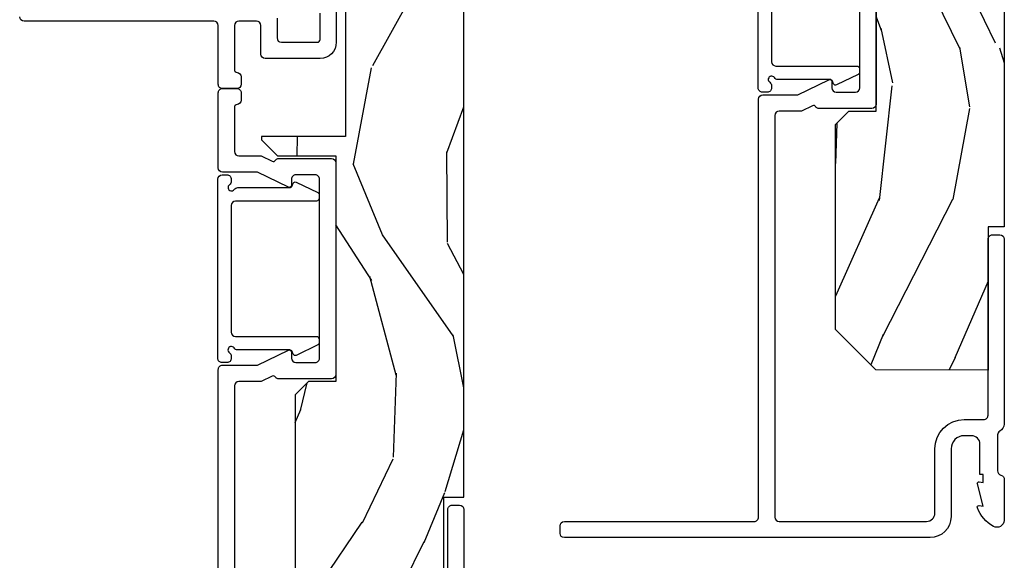
# Model space of a CAD drawing. Units: inches. Extents: x 0 to 469, y 0 to 301.
# Drawn here: x 182 to 186, y 3 to 5 of the extents above; entities that cross this region are included whole.
import ezdxf

# ---------------------------------------------------------------- set-up
doc = ezdxf.new("R2010")
doc.units = ezdxf.units.IN
doc.header["$MEASUREMENT"] = 0
for name, color, linetype in [('ZP-SECT-ALUM', 63, 'Continuous'), ('ZP-SECT-WDHA', 11, 'Continuous'), ('ZP-SECT-WOOD', 104, 'Continuous')]:
    doc.layers.add(name, color=color, linetype=linetype)

# ---------------------------------------------------------------- blocks, each defined once
blk = doc.blocks.new('101CS - Multi Slide Vin 2023 Contmp Plan View (.8125 in 3mm IG) J Interior Panel Vent Config 3 TRIPLE')
at = {"layer": 'ZP-SECT-WDHA'}
h = blk.add_hatch(dxfattribs=at)
h.set_pattern_fill('WOOD3', color=256, scale=2, angle=253.0000000000001, style=0, pattern_type=2)
h.set_pattern_definition([(248.2364, (-2.674856382972621, -817.0994063796061), (8.344771374467808, 20.45396798290168), [0.240832, -23.842358]), (264.3099, (-2.764151687225308, -817.3230720869424), (-0.4263690944681487, -8.235181511295938), [0.305942, -9.892098]), (297.9999999999999, (-2.79448491328435, -817.627505816015), (1.912610103781081, -0.5847435903937086), [0.226274, -2.602152000000001]), (299.8475999999999, (-2.688255625085844, -817.8272940497245), (20.50272857977593, -35.54768828883149), [0.4386340000000001, -43.42479000000001]), (265.9945999999999, (-2.469949614594498, -818.2077444220249), (1.437476743240212, 18.38297247813529), [0.2668339999999996, -26.41649399999998]), (253.0000000000001, (-2.488587972464643, -818.4739259608587), (1.327866102480598, -2.497352921371545), [0.5000000000000001, -1.5]), (243.5377, (-2.634773824826084, -818.9520783388402), (4.836323452587552, 8.978306718050996), [0.2433100000000001, -11.922214]), (247.2894, (-2.158451814752539, -817.2572871001562), (7.175302374271586, 16.62874032651941), [0.2009980000000001, -19.898754]), (253.0000000000001, (-2.236052250816329, -817.4427006172541), (1.327866102480598, -2.497352921371545), [0.3, -1.7]), (281.3008, (-2.32376376223317, -817.7295920440433), (5.043499394239721, -24.54716094300748), [0.2952959999999999, -29.23435]), (305.1249999999999, (-2.265897739626212, -818.0191633192549), (-7.224071108844614, 10.57415813511433), [0.4560700000000001, -22.347438]), (292.2893999999999, (-2.003492104801921, -818.3921824646245), (6.054586024953079, -14.3993751268171), [0.284254, -28.141088]), (259.3402, (-1.89567902376757, -818.6551964177866), (-2.765334394382428, -15.88561928555968), [0.362216, -17.74855400000001]), (241.1113000000001, (-1.962680647229263, -819.0111609981223), (13.92425483963839, 25.02229161617256), [0.3883300000000001, -38.44464600000001]), (246.2902000000001, (-1.565542866055466, -817.4385575570841), (-7.175289077572958, -16.62874768410003), [0.3423439999999998, -33.89213999999998]), (256.3665, (-1.7032014358997, -817.7520063059228), (-7.443263674111076, -31.18650071420279), [0.3405879999999991, -33.71818599999988]), (286.6901, (-1.783481720386135, -818.0829973570449), (-0.7431255040166734, 4.409962367830816), [0.360556, -6.850548000000001]), (300.4896, (-1.679932280610387, -818.4283631247781), (15.19129255384614, -25.55825994297177), [0.3255760000000001, -32.23206400000001]), (267.9313999999999, (-1.514740914218237, -818.7089193802235), (-0.6943551067665481, -22.79293410148565), [0.3104840000000001, -30.737866]), (253.0000000000001, (-1.525948045158088, -819.0192005433901), (1.327866102480598, -2.497352921371545), [0.24, -1.76]), (240.0054, (-1.596117254291471, -819.2487136848213), (-9.087905524651106, -16.04400167334359), [0.2668340000000001, -26.41649400000001]), (253.0000000000001, (-3.181270456928132, -817.5929089486972), (1.327866102480598, -2.497352921371545), [0, -2]), (116.1524, (-2.976243107461528, -817.9483857917835), (18.00538888531859, -36.87554735843706), [0.4386339999999991, -43.42478999999988]), (99.56509999999996, (-1.256966076813114, -818.1394001679041), (-1.327869099233075, 2.497352076502219), [0.1788859999999997, -4.293249999999991]), (81.13009999999997, (-1.286690984534516, -817.9630016705723), (1.595852046107205, 12.0603996767767), [0.282842, -13.85929200000001]), (49.80139999999999, (-1.243079097450732, -817.6835414707139), (6.748938448303027, 8.393559450670805), [0.1523159999999996, -15.07922999999997]), (279.5651, (-2.976243107461528, -817.9483857917835), (1.327869099233075, -2.497352076502219), [0.2236059999999999, -4.248529999999997]), (259.7098, (-2.939086972809832, -818.1688839134486), (3.350093459302554, 17.79822734718653), [0.3423439999999991, -33.89213999999989]), (242.8752999999999, (-3.000241162176962, -818.5057223986651), (-15.67848221527704, -30.7601241373409), [0.568858, -56.31699200000001]), (242.6952, (-2.885243429284401, -817.0350846045667), (-5.421060729349782, -10.89091849633435), [0.2236059999999995, -22.13707199999993]), (268.5241, (-2.987817394561944, -817.2337767826898), (0.6943538178398192, 22.79293551970828), [0.3736300000000001, -36.98945200000001]), (295.8789, (-2.997440732665837, -817.6072836653088), (-15.34964888471388, 31.88084594068393), [0.3821000000000001, -37.827846]), (287.6951999999999, (-2.830665573437841, -817.9510656402063), (7.54085231283923, -23.21929303946757), [0.316228, -31.306548]), (262.4623, (-2.734547360592387, -818.2523317836067), (-1.011111546693649, -10.14779136076372), [0.3649660000000001, -11.80056]), (246.4181, (-2.782422888934775, -818.6141437980368), (13.76583238823937, 31.34488541092401), [0.52345, -51.82156000000001]), (244.8699, (-2.407091051302928, -817.1812704569284), (5.421068605812716, 10.89091361125098), [0.282842, -13.859292]), (264.3099, (-2.527207318863816, -817.437340920409), (-0.4263690944681487, -8.235181511295938), [0.305942, -9.892098]), (295.5104, (-2.557540544922858, -817.7417746494812), (-12.69389479119332, 26.88614988798455), [0.3255759999999994, -32.23206399999992]), (297.9999999999999, (-2.417322707744461, -818.0356095659513), (1.912610103781081, -0.5847435903937086), [0.3676960000000001, -2.460732000000001]), (270.3539999999999, (-2.244700114422017, -818.3602654457295), (-0.048762029228062, 27.20289793979688), [0.3352620000000001, -33.190848]), (249.6335000000001, (-2.242628584336899, -818.6955201381102), (11.26852463519537, 30.01700107381328), [0.3405879999999994, -33.71818599999992]), (235.8973, (-2.361161059061942, -819.0148163210433), (-11.58525502309056, -17.37187083675604), [0.2720299999999991, -26.93091199999995]), (244.2538, (-1.928938673321454, -817.3274563092896), (-6.00582101731529, -12.80351945054414), [0.2630579999999998, -26.04283399999999]), (267.9313999999999, (-2.043207506787894, -817.5644006776511), (-0.6943551067665481, -22.79293410148565), [0.3104840000000001, -30.737866]), (285.0054, (-2.054414637727632, -817.8746818408176), (-2.814114219735264, 11.31727641611973), [0.37736, -18.490604]), (302.8991, (-1.956712632046333, -818.2391737036705), (-18.43175097613517, 28.64036637139408), [0.4967899999999992, -49.1821799999999]), (268.9454, (-1.686875770291635, -818.6562924733735), (0.42636441164763, 8.235181634652657), [0.2912040000000001, -14.269016]), (246.9910000000001, (-1.692235467136925, -818.9474475414208), (-7.760042155334039, -18.54135163249376), [0.3821000000000001, -37.827846]), (229.8014, (-1.841588905170056, -819.2991484804979), (-6.748938448303027, -8.393559450670805), [0.152316, -15.07923]), (243.5377, (-1.355155819743572, -817.5028793321235), (4.836323452587552, 8.978306718050996), [0.2433100000000001, -11.922214]), (263.008, (-1.463577219115564, -817.7206976053653), (-2.606951578708768, -22.20819262847394), [0.3452540000000001, -34.18010000000001]), (290.4054, (-1.505605313363503, -818.0633835246763), (11.52445423798904, -30.71134915766888), [0.4280179999999998, -42.37384999999998]), (282.0545999999999, (-3.268981968344974, -817.879800375486), (3.557234008732986, -15.72724097270063), [0.2059119999999993, -20.38534799999992]), (263.7843, (-3.225978399598716, -818.0811724020318), (3.618064673815967, 32.35598179133585), [0.4275519999999994, -42.32756599999991]), (245.8750000000001, (-3.272270135105259, -818.506210135914), (6.00581031409047, 12.80352490518391), [0.4837359999999994, -15.64077999999998])])
h.paths.add_polyline_path([(-0.474984682787408, 0.6201096036179479), (-0.6249846827872716, 0.7701096036178114), (-0.6249846827873853, 1.527871748456846), (-0.5749846827874308, 1.577871748456801), (-0.4745194799874071, 1.577871748456801), (-0.4745194799874071, 2.411871748456861), (-0.6899846827874399, 2.411871748456861), (-0.7499846827873853, 2.471871748456579), (-0.7499846827873853, 5.234413548295606), (-0.4080521119875584, 5.234624388050861), (-0.4080521119874447, 5.734413548295606), (-0.6749846827874535, 5.734413548295606), (-0.7349846827873989, 5.794413548295552), (-0.7349846827873989, 6.711633891495694), (-0.6749846827873398, 6.77163389149564), (-0.4080521119874447, 6.77163389149564), (-0.4080521119874447, 7.27163389149564), (-0.7499846827873853, 7.27163389149564), (-0.7500122767200992, 8.270558833052974), (-1.227672009918024e-05, 8.270558833052974), (-1.227672009918024e-05, 1.150034545175231), (-0.0600122767201583, 1.150034545175231), (-0.0600122767201583, 0.6200345451752582)])
at = {"layer": 'ZP-SECT-ALUM'}
for points in [[(-0.4745194799874071, 2.385762143288275), (-0.4745194799874071, 1.603762143288122, -0.4142135623731013), (-0.4905194799873698, 1.587762143288273), (-0.6885134607956616, 1.587762143288273, -0.2768745677359191), (-0.6973350769114859, 1.593052675260424, 0.4031987132580221), (-0.7105298423321074, 1.597336291529018), (-0.7507827477071487, 1.577762143288282), (-0.8335194799874444, 1.577762143288282, 0.4142135623730941), (-0.8495194799874071, 1.561762143288206), (-0.8495194799872934, 0.07600000000002183, 0.414213562373091), (-0.8335194799874444, 0.05999999999994543), (-0.2879498855872953, 0.05999999999994543, 0.4142135623730951), (-0.2569498855873462, 0.0909999999998945), (-0.2569498855873462, 0.3279999999999745, -0.4142135623730951), (-0.1479498855874226, 0.4370000000001255), (-0.07599999999990814, 0.4370000000001255, 0.4142135623731033), (-0.05999999999994543, 0.4529999999999745), (-0.05999999999983174, 1.104109603617871, -0.4142135623731315), (-0.04399999999986903, 1.120109603617948), (-0.01599999999984902, 1.120109603617948, -0.4142135623729853), (1.13686837721616e-13, 1.104109603617871), (1.13686837721616e-13, 0.4197638892580926, -0.262413168427137), (-0.01643112262399882, 0.3941359906318667, 0.2776672993212312), (-0.02493756751130149, 0.3799992784336155), (-0.02493756751130149, 0.2470124949959427, 0.351000400319268), (-0.01243756751136971, 0.2313999999998941, -0.3760125656572821), (1.13686837721616e-13, 0.2143754349581286), (1.13686837721616e-13, 0.06374664608642888, -0.547609690288642), (-0.04007031509581793, 0.04180909198680638, -0.1797527359558745), (-0.09963131058543695, 0.1105485815332941, -0.5596168507317004), (-0.09308985294057948, 0.1184109288949458), (-0.07793756751129877, 0.1162208064242805), (-0.09977217376274439, 0.1989702598016265, -0.5416272310508958), (-0.09303385341365811, 0.2064274535343884), (-0.0779498856546752, 0.2040428860154861), (-0.0779498856546752, 0.2329999999999472), (-0.08993756751135606, 0.2329999999999472), (-0.08993756751135606, 0.3460000000000036, 0.4142135623730951), (-0.1209375675113051, 0.3769999999999527), (-0.1479498855874226, 0.3769999999999527, 0.4142135623727701), (-0.1969498855874008, 0.3279999999999745), (-0.1969498855874008, 0.07799999999974716, -0.4142135623728287), (-0.2749498855873753, 0), (-1.628484682787303, 0, -0.414213562373093), (-1.644484682787379, 0.0160000000000764), (-1.644484682787379, 0.04400000000009641, -0.4142135623731013), (-1.628484682787303, 0.05999999999994543), (-0.9255194799873152, 0.05999999999994543, 0.4142135623731033), (-0.9095194799874662, 0.07600000000002183), (-0.9095194799873525, 1.621762143288151, -0.4142135623730951), (-0.8935194799873898, 1.637762143288001), (-0.7645977213151127, 1.637762143288001), (-0.6498648288477398, 1.693554355659444, -0.6123970140875746), (-0.638513460795707, 1.684990023632736), (-0.638513460795707, 1.663762143288295, 0.4142135623730951), (-0.6225134607957443, 1.647762143288219), (-0.5505194799875426, 1.647762143288219, 0.4142135623731072), (-0.5345194799875799, 1.663762143288295), (-0.5345194799874662, 2.32576214328833, 0.4142135623731438)], [(-0.8611596668489483, 2.228763152265856), (-0.8611596668489483, 1.760418600805679, 0.4142088075779157), (-0.8451599265915775, 1.744418600807876), (-0.5461595045098875, 1.744413746860801, -0.4142088075779181), (-0.5361596668490165, 1.734413746862174), (-0.5361596668490165, 1.721684285512538, -0.2574445677084208), (-0.5408232185317274, 1.713227198581762), (-0.6210673304983629, 1.674206160759695, -0.4408756551091368), (-0.6320213917186948, 1.67855431738576), (-0.6355884497950228, 1.687961164336002, 0.3116205997465505), (-0.6449386108339468, 1.694415539886904), (-0.8376698974262808, 1.694418668669869, -0.2470389748234661), (-0.8508152197423442, 1.701436036991709, 1.209806281807075), (-0.8681771479657527, 1.68407433401353, -0.2486181661036412), (-0.861159666849062, 1.670833701305583), (-0.861159666849062, 1.663419326852818, -0.4142135623774995), (-0.8771596668490247, 1.647419326852514), (-0.8951596668489401, 1.647419326852514, -0.4142135623731817), (-0.9111596668489028, 1.663419326852591), (-0.9111596668489028, 2.32576214328833, -0.4142135623730662)]]:
    blk.add_lwpolyline(points, format="xyb", dxfattribs=at)
at = {"layer": 'ZP-SECT-WOOD'}
blk.add_lwpolyline([(-0.474984682787408, 0.6201096036179479), (-0.6249846827872716, 0.7701096036178114), (-0.6249846827873853, 1.527871748456846), (-0.5749846827874308, 1.577871748456801), (-0.4745194799874071, 1.577871748456801), (-0.4745194799874071, 2.411871748456861), (-0.6899846827874399, 2.411871748456861), (-0.7499846827873853, 2.471871748456579), (-0.7499846827873853, 5.234413548295606), (-0.4080521119875584, 5.234624388050861), (-0.4080521119874447, 5.734413548295606), (-0.6749846827874535, 5.734413548295606), (-0.7349846827873989, 5.794413548295552), (-0.7349846827873989, 6.711633891495694), (-0.6749846827873398, 6.77163389149564), (-0.4080521119874447, 6.77163389149564), (-0.4080521119874447, 7.27163389149564), (-0.7499846827873853, 7.27163389149564), (-0.7500122767200992, 8.270558833052974), (-1.227672009918024e-05, 8.270558833052974), (-1.227672009918024e-05, 1.150034545175231), (-0.0600122767201583, 1.150034545175231), (-0.0600122767201583, 0.6200345451752582)], close=True, dxfattribs=at)
blk = doc.blocks.new('101CS - Multi Slide Vin 2023 Contmp Plan View (.8125 in 3mm IG) J Interior Panel Vent Config 2 DUAL')
at = {"layer": 'ZP-SECT-WDHA'}
h = blk.add_hatch(dxfattribs=at)
h.set_pattern_fill('WOOD3', color=256, scale=2, angle=73, pattern_type=2)
h.set_pattern_definition([(68.23640000000003, (-0.3251558937470236, 0.7195159679952212), (-8.34477137446781, -20.45396798290167), [0.240832, -23.842358]), (84.3099, (-0.2358605894943366, 0.943181675331914), (0.42636909446815, 8.235181511295936), [0.305942, -9.892097999999999]), (118, (-0.2055273634352943, 1.247615404404144), (-1.91261010378108, 0.5847435903937088), [0.226274, -2.602152]), (119.8476, (-0.3117566516338002, 1.447403638113883), (-20.50272857977592, 35.54768828883149), [0.4386339999999989, -43.42478999999985]), (85.9946, (-0.5300626621251467, 1.827854010414057), (-1.437476743240215, -18.38297247813529), [0.2668339999999988, -26.41649399999993]), (73, (-0.5114243042550015, 2.094035549247849), (-1.327866102480597, 2.497352921371545), [0.5, -1.5]), (63.53769999999998, (-0.3652384518936742, 2.572187927229322), (-4.836323452587552, -8.978306718050995), [0.24331, -11.922214]), (67.28939999999999, (-0.8415604619671058, 0.8773966885455025), (-7.175302374271586, -16.6287403265194), [0.200998, -19.898754]), (73, (-0.7639600259033159, 1.062810205643643), (-1.327866102480597, 2.497352921371545), [0.3, -1.7]), (101.3008, (-0.676248514486474, 1.349701632432527), (-5.043499394239715, 24.54716094300748), [0.295296, -29.23435]), (125.125, (-0.7341145370934328, 1.639272907644113), (7.224071108844608, -10.57415813511433), [0.45607, -22.347438]), (112.2894, (-0.996520171917723, 2.012292053013937), (-6.054586024953074, 14.3993751268171), [0.2842539999999989, -28.14108799999993]), (79.3402, (-1.104333252952074, 2.275306006175924), (2.76533439438243, 15.88561928555968), [0.362216, -17.748554]), (61.11129999999999, (-1.037331629490382, 2.631270586511505), (-13.92425483963839, -25.02229161617255), [0.38833, -38.444646]), (66.29019999999998, (-1.434469410664178, 1.058667145473578), (7.17528907757296, 16.62874768410003), [0.342344, -33.89214]), (76.3665, (-1.296810840819944, 1.372115894312117), (7.443263674111081, 31.18650071420278), [0.340588, -33.718186]), (106.6901, (-1.21653055633351, 1.703106945434001), (0.7431255040166724, -4.409962367830815), [0.360556, -6.850548]), (120.4896, (-1.320079996109257, 2.048472713167428), (-15.19129255384614, 25.55825994297176), [0.325576, -32.232064]), (87.93140000000001, (-1.485271362501408, 2.329028968612761), (0.6943551067665528, 22.79293410148564), [0.310484, -30.737866]), (73, (-1.474064231561556, 2.639310131779496), (-1.327866102480597, 2.497352921371545), [0.24, -1.76]), (60.00539999999998, (-1.403895022428173, 2.868823273210637), (9.087905524651106, 16.04400167334359), [0.266834, -26.416494]), (73, (0.1812581802084878, 1.213018537086555), (-1.327866102480597, 2.497352921371545), [0, -2]), (296.1524000000001, (-0.02376916925811656, 1.568495380173033), (-18.00538888531858, 36.87554735843706), [0.438634, -43.42479]), (279.5651, (-1.74304619990653, 1.759509756293539), (1.327869099233074, -2.497352076502219), [0.1788859999999994, -4.293249999999981]), (261.1301, (-1.713321292185128, 1.583111258961594), (-1.595852046107206, -12.0603996767767), [0.282842, -13.859292]), (229.8014, (-1.756933179268913, 1.303651059103061), (-6.748938448303024, -8.393559450670804), [0.152316, -15.07923]), (99.56509999999996, (-0.02376916925811656, 1.568495380173033), (-1.327869099233074, 2.497352076502219), [0.2236059999999999, -4.248529999999999]), (79.7098, (-0.0609253039098121, 1.788993501837922), (-3.350093459302556, -17.79822734718652), [0.342344, -33.89214]), (62.87529999999996, (0.0002288854573180288, 2.125831987054255), (15.67848221527704, 30.76012413734089), [0.568858, -56.31699200000001]), (62.69520000000001, (-0.1147688474352435, 0.6551941929562304), (5.421060729349783, 10.89091849633435), [0.223606, -22.137072]), (88.5241, (-0.0121948821577007, 0.8538863710791702), (-0.6943538178398221, -22.79293551970828), [0.37363, -36.989452]), (115.8789, (-0.002571544053807884, 1.227393253698153), (15.34964888471387, -31.88084594068392), [0.3821, -37.827846]), (107.6952, (-0.1693467032818035, 1.571175228595678), (-7.540852312839225, 23.21929303946757), [0.316228, -31.306548]), (82.4623, (-0.2654649161272573, 1.87244137199616), (1.01111154669365, 10.14779136076372), [0.364966, -11.80056]), (66.41809999999998, (-0.2175893877848694, 2.234253386426246), (-13.76583238823937, -31.34488541092399), [0.52345, -51.82156]), (64.86989999999992, (-0.5929212254167169, 0.8013800453175577), (-5.421068605812717, -10.89091361125097), [0.282842, -13.859292]), (84.3099, (-0.4728049578558284, 1.057450508798297), (0.42636909446815, 8.235181511295936), [0.305942, -9.892097999999999]), (115.5104, (-0.4424717317967861, 1.361884237870584), (12.69389479119331, -26.88614988798454), [0.325576, -32.232064]), (118, (-0.5826895689751836, 1.655719154340716), (-1.91261010378108, 0.5847435903937088), [0.367696, -2.460732]), (90.35399999999974, (-0.7553121622977415, 1.980375034119049), (0.04876202922805728, -27.20289793979688), [0.335262, -33.190848]), (69.63350000000003, (-0.7573836923827457, 2.315629726499481), (-11.26852463519538, -30.01700107381327), [0.340588, -33.718186]), (55.89729999999997, (-0.6388512176577024, 2.634925909432468), (11.58525502309056, 17.37187083675603), [0.27203, -26.930912]), (64.2538, (-1.07107360339819, 0.9475658976789418), (6.005821017315288, 12.80351945054413), [0.263058, -26.042834]), (87.93140000000001, (-0.956804769931864, 1.184510266040434), (0.6943551067665528, 22.79293410148564), [0.310484, -30.737866]), (105.0054, (-0.9455976389920124, 1.494791429207169), (2.814114219735262, -11.31727641611973), [0.37736, -18.490604]), (122.8991, (-1.043299644673311, 1.859283292059899), (18.43175097613515, -28.64036637139408), [0.49679, -49.18218]), (88.94539999999999, (-1.313136506428009, 2.276402061762667), (-0.4263644116476313, -8.235181634652655), [0.291204, -14.269016]), (66.99100000000001, (-1.30777680958272, 2.567557129810154), (7.760042155334039, 18.54135163249375), [0.3821, -37.827846]), (49.80139999999996, (-1.158423371549588, 2.919258068887189), (6.748938448303026, 8.393559450670802), [0.152316, -15.07923]), (63.53769999999998, (-1.644856456976072, 1.122988920512569), (-4.836323452587552, -8.978306718050995), [0.24331, -11.922214]), (83.00800000000001, (-1.536435057604081, 1.340807193754813), (2.606951578708771, 22.20819262847393), [0.345254, -34.1801]), (110.4054, (-1.494406963356141, 1.683493113065595), (-11.52445423798903, 30.71134915766887), [0.428018, -42.37385]), (102.0546, (0.2689696916253297, 1.499909963875496), (-3.557234008732982, 15.72724097270063), [0.205912, -20.385348]), (83.7843, (0.2259661228790719, 1.70128199042108), (-3.618064673815971, -32.35598179133584), [0.4275519999999989, -42.32756599999985]), (65.87499999999999, (0.2722578583856148, 2.126319724303414), (-6.00581031409047, -12.80352490518391), [0.4837359999999999, -15.64078])])
h.paths.add_polyline_path([(1.227672009918024e-05, 5.520109588389516), (-0.7499877232799008, 5.520109588389516), (-0.7499877232799008, 4.521184631603717), (-0.4379877232800027, 4.521184631603717), (-0.4379877232800027, 4.021184631603717), (-0.674987723279969, 4.021184631603717), (-0.7349877232800281, 3.961184631603771), (-0.7349877232800281, 3.043964288403743), (-0.674987723279969, 2.98396428840374), (-0.4379877232800027, 2.98396428840374), (-0.4379877232800027, 2.48396428840374), (-0.7499877232799008, 2.48396428840374), (-0.7499877232799008, 2.47187173322834), (-0.6899877232799554, 2.411871733228338), (-0.4745225204799226, 2.411871733228338), (-0.4745225204799226, 1.577871733228335), (-0.5749877232799463, 1.577871733228335), (-0.6249877232799008, 1.527871733228324), (-0.6249877232799008, 0.7701095883895164), (-0.4749877232800372, 0.6201095883895391), (-0.0749877232799463, 0.6201095883894823), (-0.0749877232799463, 1.150109588389512), (1.227672009918024e-05, 1.150109588389512)])
at = {"layer": 'ZP-SECT-ALUM'}
for points in [[(-0.6919846827875062, 2.921492288534239), (-0.6919846827873926, 2.848103649091456, 0.4142135623726372), (-0.6759846827874298, 2.83210364909138), (-0.5426709702280732, 2.83210364909138, 0.414213562373108), (-0.5325869091873301, 2.842187710132123), (-0.5325869091874438, 2.93978734878516, -0.1989123673799002)], [(-0.4725869091873847, 2.973880242591406), (-0.4725869091874983, 2.832187710132132, -0.4142135623730875), (-0.5325869091874438, 2.772187710132187), (-0.7359846827873753, 2.772187710132187, -0.4142135623731082), (-0.751984682787338, 2.788187710132036), (-0.7519846827874517, 2.894781610432176, 0.4142135623727911), (-0.7679846827874144, 2.910781610432252), (-0.8335194799874444, 2.910781610432025, 0.4142135623730787), (-0.8495194799874071, 2.894781610432176), (-0.8495194799874071, 2.730740292616531, 0.3977939050815023), (-0.8400830195258777, 2.720756184084223, -0.3977939050812586), (-0.8249846827874308, 2.704781610432121), (-0.8249846827874308, 2.676781610432101, -0.4142135623730758), (-0.8409846827873935, 2.660781610432025), (-0.8935194799873898, 2.660781610432025, -0.4142135623731346), (-0.9095194799873525, 2.676781610432101), (-0.9095194799874662, 2.894781610432176, 0.4142135623729435), (-0.9255194799874289, 2.910781610432025), (-1.628484682787416, 2.910781610432025, -0.4142135623730941), (-1.644484682787379, 2.926781610432101)], [(-0.9095194799872388, 0.07600000000002183), (-0.9095194799871251, 1.621762143288151, -0.4142135623730951), (-0.8935194799871624, 1.637762143288001), (-0.7645977213148853, 1.637762143288001), (-0.6498648288475124, 1.693554355659444, -0.6123970140875746), (-0.6385134607954797, 1.684990023632736), (-0.6385134607954797, 1.663762143288295, 0.4142135623730951), (-0.622513460795517, 1.647762143288219), (-0.5505194799873152, 1.647762143288219, 0.4142135623731072), (-0.5345194799873525, 1.663762143288295), (-0.5345194799872388, 2.32576214328833, 0.4142135623731438), (-0.5505194799872015, 2.341762143288179), (-0.622513460795517, 2.341762143288179, 0.4142135623731174), (-0.6385134607954797, 2.32576214328833), (-0.6385134607954797, 2.301762140187066, -0.4982148136964875), (-0.6498648288475124, 2.295969930916954), (-0.7645977213151127, 2.35176214328817), (-0.8935194799871624, 2.35176214328817, -0.4142135623730951), (-0.9095194799871251, 2.367762143288246), (-0.9095194799871251, 2.645524289677724, -0.4142135623731977), (-0.8935194799871624, 2.661524289677573), (-0.8409846827871661, 2.661524289677573, -0.4142135623731348), (-0.8249846827872034, 2.645524289677724), (-0.8249846827872034, 2.617524289677704, -0.3977939050812093), (-0.8400830195256503, 2.601549716025602, 0.3977939050812184), (-0.8495194799871797, 2.591565607493294), (-0.8495194799871797, 2.427762143288192, 0.4142135623730381), (-0.833519479987217, 2.411762143288115), (-0.7507827477069213, 2.411762143288115), (-0.71052984233188, 2.392187995047379, 0.4031987132580924), (-0.6973350769112585, 2.396471611315974, -0.2768745677359353), (-0.6885134607954342, 2.401762143288124), (-0.4905194799871424, 2.401762143288124, -0.414213562373091), (-0.4745194799871797, 2.385762143288275), (-0.4745194799871797, 1.603762143288122, -0.4142135623731013), (-0.4905194799871424, 1.587762143288273), (-0.6885134607954342, 1.587762143288273, -0.2768745677359191), (-0.6973350769112585, 1.593052675260424, 0.4031987132580221), (-0.71052984233188, 1.597336291529018), (-0.7507827477069213, 1.577762143288282), (-0.833519479987217, 1.577762143288282, 0.4142135623730941), (-0.8495194799871797, 1.561762143288206), (-0.849519479987066, 0.07600000000002183, 0.414213562373091)], [(-0.05999999999971806, 0.4529999999999745), (-0.05999999999960437, 1.104109603617871, -0.4142135623731315), (-0.04399999999964166, 1.120109603617948), (-0.01599999999962165, 1.120109603617948, -0.4142135623729853), (3.410605131648481e-13, 1.104109603617871), (3.410605131648481e-13, 0.4197638892580926, -0.262413168427137)]]:
    blk.add_lwpolyline(points, format="xyb", dxfattribs=at)
blk.add_lwpolyline([(-0.5361596668487891, 1.734413746862174), (-0.5361596668487891, 1.721684285512538, -0.2574445677084208), (-0.5408232185315001, 1.713227198581762), (-0.6210673304981356, 1.674206160759695, -0.4408756551091368), (-0.6320213917184674, 1.67855431738576), (-0.6355884497947955, 1.687961164336002, 0.3116205997465505), (-0.6449386108337194, 1.694415539886904), (-0.8376698974260535, 1.694418668669869, -0.2470389748234661), (-0.8508152197421168, 1.701436036991709, 1.209806281807075), (-0.8681771479655254, 1.68407433401353, -0.2486181661036412), (-0.8611596668488346, 1.670833701305583), (-0.8611596668488346, 1.663419326852818, -0.4142135623774995), (-0.8771596668487973, 1.647419326852514), (-0.8951596668487127, 1.647419326852514, -0.4142135623731817), (-0.9111596668486754, 1.663419326852591), (-0.9111596668486754, 2.32576214328833, -0.4142135623730662), (-0.8951596668487127, 2.341762143288179), (-0.8771596668486836, 2.341762143288179, -0.414213562373124), (-0.8611596668487209, 2.32576214328833), (-0.8611596668487209, 2.318347768835338, -0.2466049438431145), (-0.8680769418790533, 2.305175673059694, 1.201966938426737), (-0.8506732844507496, 2.287813926533317, -0.2472404071862895), (-0.8374795725151216, 2.29476298675354), (-0.644938620296216, 2.294765930253561, 0.3116208592875744), (-0.6355884497946818, 2.301220305804918), (-0.6320213917184674, 2.31062715275516, -0.44087565510923), (-0.6210673304981356, 2.314975309380998), (-0.5408232185315001, 2.27595427155893, -0.2574445677113481), (-0.5361596668486754, 2.267497184628155), (-0.5361596668486754, 2.254767723278519, -0.4142090847289925), (-0.546159513972043, 2.244767723279665), (-0.8451599114512192, 2.244763152264113, 0.4142090847289961), (-0.8611596668487209, 2.228763152265856), (-0.8611596668487209, 1.760418600805679, 0.4142088075779157), (-0.8451599265913501, 1.744418600807876), (-0.5461595045096601, 1.744413746860801, -0.4142088075779181)], format="xyb", close=True, dxfattribs=at)
at = {"layer": 'ZP-SECT-WOOD'}
blk.add_lwpolyline([(1.227672009918024e-05, 5.520109588389516), (-0.7499877232799008, 5.520109588389516), (-0.7499877232799008, 4.521184631603717), (-0.4379877232800027, 4.521184631603717), (-0.4379877232800027, 4.021184631603717), (-0.674987723279969, 4.021184631603717), (-0.7349877232800281, 3.961184631603771), (-0.7349877232800281, 3.043964288403743), (-0.674987723279969, 2.98396428840374), (-0.4379877232800027, 2.98396428840374), (-0.4379877232800027, 2.48396428840374), (-0.7499877232799008, 2.48396428840374), (-0.7499877232799008, 2.47187173322834), (-0.6899877232799554, 2.411871733228338), (-0.4745225204799226, 2.411871733228338), (-0.4745225204799226, 1.577871733228335), (-0.5749877232799463, 1.577871733228335), (-0.6249877232799008, 1.527871733228324), (-0.6249877232799008, 0.7701095883895164), (-0.4749877232800372, 0.6201095883895391), (-0.0749877232799463, 0.6201095883894823), (-0.0749877232799463, 1.150109588389512), (1.227672009918024e-05, 1.150109588389512)], close=True, dxfattribs=at)

msp = doc.modelspace()

# ---------------------------------------------------------------- block references
for name, p in [('101CS - Multi Slide Vin 2023 Contmp Plan View (.8125 in 3mm IG) J Interior Panel Vent Config 3 TRIPLE', (186, 3.000000000000068)), ('101CS - Multi Slide Vin 2023 Contmp Plan View (.8125 in 3mm IG) J Interior Panel Vent Config 2 DUAL', (184, 2.000000000000046))]:
    msp.add_blockref(name, p)

doc.saveas('drawing.dxf')
